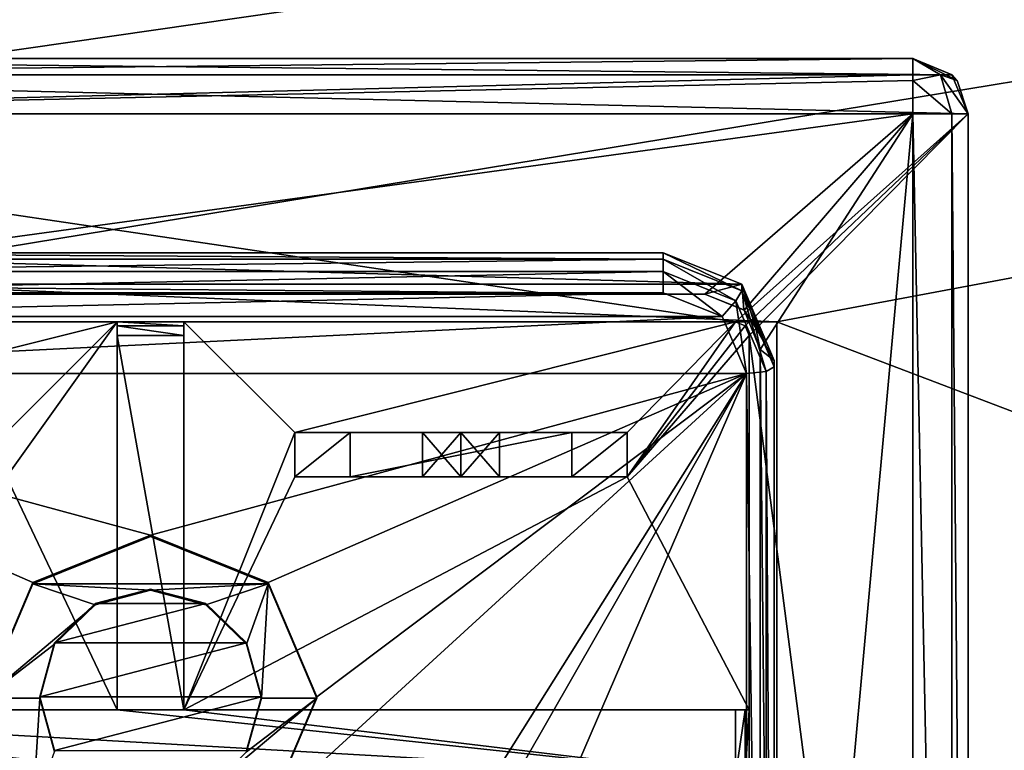
# Model space of a CAD drawing. Units: millimetres. Extents: x -445 to 445, y -1180 to 584.
# Drawn here: x 267 to 285, y 493 to 506 of the extents above; entities that cross this region are included whole.
import ezdxf

# ---------------------------------------------------------------- set-up
doc = ezdxf.new("R2010")
doc.units = ezdxf.units.MM
doc.header["$LTSCALE"] = 39.294696
for name, color, linetype in [('100', 7, 'CONTINUOUS'), ('104', 7, 'CONTINUOUS'), ('112', 7, 'CONTINUOUS'), ('113', 7, 'CONTINUOUS'), ('116', 7, 'CONTINUOUS'), ('117', 7, 'CONTINUOUS'), ('120', 7, 'CONTINUOUS'), ('121', 7, 'CONTINUOUS'), ('122', 7, 'CONTINUOUS'), ('125', 7, 'CONTINUOUS'), ('127', 7, 'CONTINUOUS'), ('133', 7, 'CONTINUOUS'), ('1345', 7, 'CONTINUOUS'), ('1346', 7, 'CONTINUOUS'), ('1369', 7, 'CONTINUOUS'), ('1370', 7, 'CONTINUOUS'), ('138', 7, 'CONTINUOUS'), ('139', 7, 'CONTINUOUS'), ('140', 7, 'CONTINUOUS'), ('142', 7, 'CONTINUOUS'), ('143', 7, 'CONTINUOUS'), ('144', 7, 'CONTINUOUS'), ('145', 7, 'CONTINUOUS'), ('146', 7, 'CONTINUOUS'), ('42', 7, 'CONTINUOUS'), ('44', 7, 'CONTINUOUS'), ('45', 7, 'CONTINUOUS'), ('52', 7, 'CONTINUOUS'), ('53', 7, 'CONTINUOUS'), ('54', 7, 'CONTINUOUS'), ('55', 7, 'CONTINUOUS'), ('56', 7, 'CONTINUOUS'), ('57', 7, 'CONTINUOUS'), ('58', 7, 'CONTINUOUS'), ('61', 7, 'CONTINUOUS'), ('65', 7, 'CONTINUOUS'), ('66', 7, 'CONTINUOUS'), ('69', 7, 'CONTINUOUS'), ('70', 7, 'CONTINUOUS'), ('71', 7, 'CONTINUOUS'), ('743', 7, 'CONTINUOUS'), ('744', 7, 'CONTINUOUS'), ('75', 7, 'CONTINUOUS'), ('76', 7, 'CONTINUOUS'), ('79', 7, 'CONTINUOUS'), ('83', 7, 'CONTINUOUS'), ('84', 7, 'CONTINUOUS'), ('85', 7, 'CONTINUOUS'), ('86', 7, 'CONTINUOUS'), ('87', 7, 'CONTINUOUS')]:
    doc.layers.add(name, color=color, linetype=linetype)

msp = doc.modelspace()

# ---------------------------------------------------------------- linework, layer by layer
at = {"layer": '100', "color": 2, "linetype": 'Continuous'}
for points in [[(277.35, 498, 430), (277.35, 498.8, 430), (278.35, 498.8, 431), (277.35, 498, 430)], [(278.35, 498, 431), (277.35, 498, 430), (278.35, 498.8, 431), (278.35, 498, 431)]]:
    msp.add_3dface(points, dxfattribs=at)
at = {"layer": '104', "color": 2, "linetype": 'Continuous'}
for points in [[(273.35, 498.8, 430), (273.35, 498, 430), (272.35, 498, 431), (273.35, 498.8, 430)], [(273.35, 498.8, 430), (272.35, 498, 431), (272.35, 498.8, 431), (273.35, 498.8, 430)]]:
    msp.add_3dface(points, dxfattribs=at)
at = {"layer": '112', "color": 2, "linetype": 'Continuous'}
for points in [[(276.043, 498, 434.4), (275.35, 498, 434.8), (276.043, 498.8, 434.4), (276.043, 498, 434.4)], [(275.35, 498, 434.8), (275.35, 498.8, 434.8), (276.043, 498.8, 434.4), (275.35, 498, 434.8)], [(275.35, 498, 433.2), (276.043, 498, 433.6), (275.35, 498.8, 433.2), (275.35, 498, 433.2)], [(276.043, 498, 433.6), (276.043, 498.8, 433.6), (275.35, 498.8, 433.2), (276.043, 498, 433.6)], [(276.043, 498, 433.6), (276.043, 498, 434.4), (276.043, 498.8, 433.6), (276.043, 498, 433.6)], [(276.043, 498, 434.4), (276.043, 498.8, 434.4), (276.043, 498.8, 433.6), (276.043, 498, 434.4)]]:
    msp.add_3dface(points, dxfattribs=at)
at = {"layer": '113', "color": 2, "linetype": 'Continuous'}
for points in [[(275.35, 498, 434.8), (274.657, 498, 434.4), (275.35, 498.8, 434.8), (275.35, 498, 434.8)], [(274.657, 498, 434.4), (274.657, 498, 433.6), (274.657, 498.8, 434.4), (274.657, 498, 434.4)], [(275.35, 498.8, 434.8), (274.657, 498, 434.4), (274.657, 498.8, 434.4), (275.35, 498.8, 434.8)], [(274.657, 498, 433.6), (275.35, 498, 433.2), (274.657, 498.8, 433.6), (274.657, 498, 433.6)], [(274.657, 498, 433.6), (274.657, 498.8, 433.6), (274.657, 498.8, 434.4), (274.657, 498, 433.6)], [(275.35, 498, 433.2), (275.35, 498.8, 433.2), (274.657, 498.8, 433.6), (275.35, 498, 433.2)]]:
    msp.add_3dface(points, dxfattribs=at)
at = {"layer": '116', "color": 18, "linetype": 'Continuous', "true_color": 0x0d0000}
for points in [[(280.75, 474.3, 468), (280.75, 500.3, 468), (280.75, 474.3, 469.362), (280.75, 474.3, 468)], [(280.75, 500.3, 468), (280.75, 500.3, 475.638), (280.75, 474.3, 469.362), (280.75, 500.3, 468)]]:
    msp.add_3dface(points, dxfattribs=at)
at = {"layer": '117', "color": 18, "linetype": 'Continuous', "true_color": 0x0d0000}
for points in [[(279.75, 501.3, 468), (259.75, 501.3, 468), (279.75, 501.3, 475.879), (279.75, 501.3, 468)], [(259.75, 501.3, 468), (259.75, 501.3, 475.879), (279.75, 501.3, 475.879), (259.75, 501.3, 468)]]:
    msp.add_3dface(points, dxfattribs=at)
at = {"layer": '120', "color": 18, "linetype": 'Continuous', "true_color": 0x0d0000}
for points in [[(260.5, 502.046, 476.059), (280.414, 501.477, 475.922), (259.086, 501.477, 475.922), (260.5, 502.046, 476.059)], [(279, 502.046, 476.059), (280.414, 501.477, 475.922), (260.5, 502.046, 476.059), (279, 502.046, 476.059)], [(279.75, 501.3, 475.879), (259.75, 501.3, 475.879), (259.086, 501.477, 475.922), (279.75, 501.3, 475.879)], [(280.414, 501.477, 475.922), (279.75, 501.3, 475.879), (259.086, 501.477, 475.922), (280.414, 501.477, 475.922)], [(280.451, 501.013, 475.81), (279.75, 501.3, 475.879), (280.414, 501.477, 475.922), (280.451, 501.013, 475.81)], [(280.671, 500.688, 475.732), (280.451, 501.013, 475.81), (280.414, 501.477, 475.922), (280.671, 500.688, 475.732)], [(281, 500.102, 475.59), (280.671, 500.688, 475.732), (280.414, 501.477, 475.922), (281, 500.102, 475.59)], [(280.75, 500.3, 475.638), (280.671, 500.688, 475.732), (281, 500.102, 475.59), (280.75, 500.3, 475.638)], [(280.75, 474.3, 469.362), (280.75, 500.3, 475.638), (281, 474.828, 469.489), (280.75, 474.3, 469.362)], [(281, 474.828, 469.489), (280.75, 500.3, 475.638), (281, 500.102, 475.59), (281, 474.828, 469.489)]]:
    msp.add_3dface(points, dxfattribs=at)
at = {"layer": '121', "color": 92, "linetype": 'Continuous', "true_color": 0x00cc0d}
for points in [[(260.5, 501.325, 476.914), (259.439, 500.898, 476.811), (279, 501.325, 476.914), (260.5, 501.325, 476.914)], [(279, 501.325, 476.914), (259.439, 500.898, 476.811), (280.061, 500.898, 476.811), (279, 501.325, 476.914)], [(259.439, 500.898, 476.811), (259, 499.867, 476.562), (280.061, 500.898, 476.811), (259.439, 500.898, 476.811)], [(280.061, 500.898, 476.811), (259, 499.867, 476.562), (280.5, 499.867, 476.562), (280.061, 500.898, 476.811)], [(280.5, 499.867, 476.562), (259, 499.867, 476.562), (269.75, 496.951, 475.858), (280.5, 499.867, 476.562)], [(269.75, 496.951, 475.858), (259, 499.867, 476.562), (267.629, 496.097, 475.652), (269.75, 496.951, 475.858)], [(267.629, 496.097, 475.652), (259, 499.867, 476.562), (266.75, 494.035, 475.154), (267.629, 496.097, 475.652)], [(280.5, 499.867, 476.562), (271.871, 491.973, 474.657), (269.25, 481.961, 472.24), (280.5, 499.867, 476.562)], [(280.5, 499.867, 476.562), (269.25, 481.961, 472.24), (270.25, 481.961, 472.24), (280.5, 499.867, 476.562)], [(271.871, 496.097, 475.652), (280.5, 499.867, 476.562), (269.75, 496.951, 475.858), (271.871, 496.097, 475.652)], [(280.5, 474.593, 470.462), (280.5, 499.867, 476.562), (270.25, 476.128, 470.832), (280.5, 474.593, 470.462)], [(270.25, 476.128, 470.832), (280.5, 499.867, 476.562), (270.25, 481.961, 472.24), (270.25, 476.128, 470.832)], [(272.75, 494.035, 475.154), (280.5, 499.867, 476.562), (271.871, 496.097, 475.652), (272.75, 494.035, 475.154)], [(280.5, 499.867, 476.562), (272.75, 494.035, 475.154), (271.871, 491.973, 474.657), (280.5, 499.867, 476.562)], [(269.75, 495.979, 475.624), (268.75, 495.718, 475.561), (270.75, 495.718, 475.561), (269.75, 495.979, 475.624)], [(268.75, 495.718, 475.561), (268.018, 495.007, 475.389), (270.75, 495.718, 475.561), (268.75, 495.718, 475.561)], [(270.75, 495.718, 475.561), (268.018, 495.007, 475.389), (271.482, 495.007, 475.389), (270.75, 495.718, 475.561)], [(268.018, 495.007, 475.389), (267.75, 494.035, 475.154), (271.482, 495.007, 475.389), (268.018, 495.007, 475.389)], [(271.482, 495.007, 475.389), (267.75, 494.035, 475.154), (271.75, 494.035, 475.154), (271.482, 495.007, 475.389)], [(266.75, 494.035, 475.154), (259, 474.593, 470.462), (267.629, 491.973, 474.657), (266.75, 494.035, 475.154)], [(271.75, 494.035, 475.154), (267.75, 494.035, 475.154), (268.018, 493.063, 474.92), (271.75, 494.035, 475.154)], [(271.482, 493.063, 474.92), (271.75, 494.035, 475.154), (268.018, 493.063, 474.92), (271.482, 493.063, 474.92)]]:
    msp.add_3dface(points, dxfattribs=at)
at = {"layer": '122', "color": 92, "linetype": 'Continuous', "true_color": 0x00cc0d}
for points in [[(279, 502.046, 476.059), (260.5, 502.046, 476.059), (279, 501.929, 476.545), (279, 502.046, 476.059)], [(279, 501.929, 476.545), (260.5, 502.046, 476.059), (260.5, 501.929, 476.545), (279, 501.929, 476.545)]]:
    msp.add_3dface(points, dxfattribs=at)
at = {"layer": '125', "color": 92, "linetype": 'Continuous', "true_color": 0x00cc0d}
for points in [[(281, 474.828, 469.489), (281, 500.102, 475.59), (281, 474.711, 469.976), (281, 474.828, 469.489)], [(281, 474.711, 469.976), (281, 500.102, 475.59), (281, 499.985, 476.076), (281, 474.711, 469.976)]]:
    msp.add_3dface(points, dxfattribs=at)
at = {"layer": '127', "color": 18, "linetype": 'Continuous', "true_color": 0x0d0000}
for points in [[(280.457, 501.007, 468), (279.75, 501.3, 468), (280.451, 501.013, 475.81), (280.457, 501.007, 468)], [(279.75, 501.3, 468), (279.75, 501.3, 475.879), (280.451, 501.013, 475.81), (279.75, 501.3, 468)], [(280.457, 501.007, 468), (280.451, 501.013, 475.81), (280.671, 500.688, 475.732), (280.457, 501.007, 468)], [(280.75, 500.3, 468), (280.457, 501.007, 468), (280.75, 500.3, 475.638), (280.75, 500.3, 468)], [(280.75, 500.3, 475.638), (280.457, 501.007, 468), (280.671, 500.688, 475.732), (280.75, 500.3, 475.638)]]:
    msp.add_3dface(points, dxfattribs=at)
at = {"layer": '133', "color": 92, "linetype": 'Continuous', "true_color": 0x00cc0d}
for points in [[(280.414, 501.477, 475.922), (279, 502.046, 476.059), (280.414, 501.359, 476.408), (280.414, 501.477, 475.922)], [(279, 502.046, 476.059), (279, 501.929, 476.545), (280.414, 501.359, 476.408), (279, 502.046, 476.059)], [(281, 500.102, 475.59), (280.414, 501.477, 475.922), (281, 499.985, 476.076), (281, 500.102, 475.59)], [(281, 499.985, 476.076), (280.414, 501.477, 475.922), (280.414, 501.359, 476.408), (281, 499.985, 476.076)]]:
    msp.add_3dface(points, dxfattribs=at)
at = {"layer": '1345', "color": 253, "linetype": 'Continuous', "true_color": 0xa2afbf}
for points in [[(439.5, 530.5, 463.5), (-439.5, 530.5, 463.5), (281.05, 500.8, 463.5), (439.5, 530.5, 463.5)], [(-439.5, 530.5, 463.5), (258.95, 500.8, 463.5), (281.05, 500.8, 463.5), (-439.5, 530.5, 463.5)], [(439.5, 440.5, 463.5), (439.5, 530.5, 463.5), (281.05, 500.8, 463.5), (439.5, 440.5, 463.5)], [(281.05, 470.2, 463.5), (439.5, 440.5, 463.5), (281.05, 500.8, 463.5), (281.05, 470.2, 463.5)]]:
    msp.add_3dface(points, dxfattribs=at)
at = {"layer": '1346', "color": 253, "linetype": 'Continuous', "true_color": 0xa2afbf}
for points in [[(439.5, 530.5, 462), (-250.891, 489.397, 462), (-439.5, 530.5, 462), (439.5, 530.5, 462)], [(-249.109, 489.397, 462), (-250.891, 489.397, 462), (439.5, 530.5, 462), (-249.109, 489.397, 462)], [(-247.504, 488.624, 462), (-249.109, 489.397, 462), (439.5, 530.5, 462), (-247.504, 488.624, 462)], [(-246.395, 487.232, 462), (-247.504, 488.624, 462), (439.5, 530.5, 462), (-246.395, 487.232, 462)], [(-111.607, 494.607, 462), (-246.395, 487.232, 462), (439.5, 530.5, 462), (-111.607, 494.607, 462)], [(-108.393, 494.607, 462), (-111.607, 494.607, 462), (439.5, 530.5, 462), (-108.393, 494.607, 462)], [(-105.373, 493.508, 462), (-108.393, 494.607, 462), (439.5, 530.5, 462), (-105.373, 493.508, 462)], [(-102.912, 491.442, 462), (-105.373, 493.508, 462), (439.5, 530.5, 462), (-102.912, 491.442, 462)], [(-56.607, 494.607, 462), (-102.912, 491.442, 462), (439.5, 530.5, 462), (-56.607, 494.607, 462)], [(-53.393, 494.607, 462), (-56.607, 494.607, 462), (439.5, 530.5, 462), (-53.393, 494.607, 462)], [(-50.373, 493.508, 462), (-53.393, 494.607, 462), (439.5, 530.5, 462), (-50.373, 493.508, 462)], [(-47.912, 491.442, 462), (-50.373, 493.508, 462), (439.5, 530.5, 462), (-47.912, 491.442, 462)], [(-1.607, 494.607, 462), (-47.912, 491.442, 462), (439.5, 530.5, 462), (-1.607, 494.607, 462)], [(1.607, 494.607, 462), (-1.607, 494.607, 462), (439.5, 530.5, 462), (1.607, 494.607, 462)], [(4.627, 493.508, 462), (1.607, 494.607, 462), (439.5, 530.5, 462), (4.627, 493.508, 462)], [(28.48, 494.115, 462), (4.627, 493.508, 462), (439.5, 530.5, 462), (28.48, 494.115, 462)], [(31.52, 494.115, 462), (28.48, 494.115, 462), (439.5, 530.5, 462), (31.52, 494.115, 462)], [(34.377, 493.075, 462), (31.52, 494.115, 462), (439.5, 530.5, 462), (34.377, 493.075, 462)], [(36.705, 491.12, 462), (34.377, 493.075, 462), (439.5, 530.5, 462), (36.705, 491.12, 462)], [(38.223, 488.489, 462), (36.705, 491.12, 462), (439.5, 530.5, 462), (38.223, 488.489, 462)], [(38.75, 485.5, 462), (38.223, 488.489, 462), (439.5, 530.5, 462), (38.75, 485.5, 462)], [(95.332, 488.423, 462), (38.75, 485.5, 462), (439.5, 530.5, 462), (95.332, 488.423, 462)], [(96.668, 488.423, 462), (95.332, 488.423, 462), (439.5, 530.5, 462), (96.668, 488.423, 462)], [(109.109, 489.397, 462), (96.668, 488.423, 462), (439.5, 530.5, 462), (109.109, 489.397, 462)], [(110.891, 489.397, 462), (109.109, 489.397, 462), (439.5, 530.5, 462), (110.891, 489.397, 462)], [(112.496, 488.624, 462), (110.891, 489.397, 462), (439.5, 530.5, 462), (112.496, 488.624, 462)], [(113.605, 487.232, 462), (112.496, 488.624, 462), (439.5, 530.5, 462), (113.605, 487.232, 462)], [(123.332, 488.423, 462), (113.605, 487.232, 462), (439.5, 530.5, 462), (123.332, 488.423, 462)], [(124.668, 488.423, 462), (123.332, 488.423, 462), (439.5, 530.5, 462), (124.668, 488.423, 462)], [(125.872, 487.843, 462), (124.668, 488.423, 462), (439.5, 530.5, 462), (125.872, 487.843, 462)], [(126.704, 486.799, 462), (125.872, 487.843, 462), (439.5, 530.5, 462), (126.704, 486.799, 462)], [(127, 485.5, 462), (126.704, 486.799, 462), (439.5, 530.5, 462), (127, 485.5, 462)], [(258.95, 500.8, 462), (127, 485.5, 462), (439.5, 530.5, 462), (258.95, 500.8, 462)], [(281.05, 500.8, 462), (258.95, 500.8, 462), (439.5, 530.5, 462), (281.05, 500.8, 462)], [(281.05, 470.2, 462), (281.05, 500.8, 462), (439.5, 530.5, 462), (281.05, 470.2, 462)], [(439.5, 440.5, 462), (281.05, 470.2, 462), (439.5, 530.5, 462), (439.5, 440.5, 462)]]:
    msp.add_3dface(points, dxfattribs=at)
at = {"layer": '1369', "color": 253, "linetype": 'Continuous', "true_color": 0xa2afbf}
for points in [[(258.95, 500.8, 462), (281.05, 500.8, 462), (258.95, 500.8, 463.5), (258.95, 500.8, 462)], [(258.95, 500.8, 463.5), (281.05, 500.8, 462), (281.05, 500.8, 463.5), (258.95, 500.8, 463.5)]]:
    msp.add_3dface(points, dxfattribs=at)
at = {"layer": '1370', "color": 253, "linetype": 'Continuous', "true_color": 0xa2afbf}
for points in [[(281.05, 500.8, 462), (281.05, 470.2, 462), (281.05, 500.8, 463.5), (281.05, 500.8, 462)], [(281.05, 470.2, 462), (281.05, 470.2, 463.5), (281.05, 500.8, 463.5), (281.05, 470.2, 462)]]:
    msp.add_3dface(points, dxfattribs=at)
at = {"layer": '138', "color": 92, "linetype": 'Continuous', "true_color": 0x00cc0d}
for points in [[(279, 501.929, 476.545), (260.5, 501.929, 476.545), (260.5, 501.704, 476.855), (279, 501.929, 476.545)], [(279, 501.704, 476.855), (279, 501.929, 476.545), (260.5, 501.704, 476.855), (279, 501.704, 476.855)], [(260.5, 501.325, 476.914), (279, 501.325, 476.914), (279, 501.704, 476.855), (260.5, 501.325, 476.914)], [(260.5, 501.325, 476.914), (279, 501.704, 476.855), (260.5, 501.704, 476.855), (260.5, 501.325, 476.914)]]:
    msp.add_3dface(points, dxfattribs=at)
at = {"layer": '139', "color": 92, "linetype": 'Continuous', "true_color": 0x00cc0d}
for points in [[(280.414, 501.359, 476.408), (279, 501.929, 476.545), (280.311, 501.176, 476.727), (280.414, 501.359, 476.408)], [(279, 501.929, 476.545), (279, 501.704, 476.855), (280.311, 501.176, 476.727), (279, 501.929, 476.545)], [(279, 501.325, 476.914), (280.061, 500.898, 476.811), (279, 501.704, 476.855), (279, 501.325, 476.914)], [(279, 501.704, 476.855), (280.061, 500.898, 476.811), (280.311, 501.176, 476.727), (279, 501.704, 476.855)], [(280.854, 499.902, 476.42), (280.414, 501.359, 476.408), (280.311, 501.176, 476.727), (280.854, 499.902, 476.42)], [(281, 499.985, 476.076), (280.414, 501.359, 476.408), (280.854, 499.902, 476.42), (281, 499.985, 476.076)], [(280.061, 500.898, 476.811), (280.5, 499.867, 476.562), (280.311, 501.176, 476.727), (280.061, 500.898, 476.811)], [(280.5, 499.867, 476.562), (280.854, 499.902, 476.42), (280.311, 501.176, 476.727), (280.5, 499.867, 476.562)]]:
    msp.add_3dface(points, dxfattribs=at)
at = {"layer": '140', "color": 92, "linetype": 'Continuous', "true_color": 0x00cc0d}
for points in [[(280.5, 499.867, 476.562), (280.854, 474.628, 470.319), (280.854, 499.902, 476.42), (280.5, 499.867, 476.562)], [(280.5, 499.867, 476.562), (280.5, 474.593, 470.462), (280.854, 474.628, 470.319), (280.5, 499.867, 476.562)], [(281, 474.711, 469.976), (281, 499.985, 476.076), (280.854, 499.902, 476.42), (281, 474.711, 469.976)], [(280.854, 474.628, 470.319), (281, 474.711, 469.976), (280.854, 499.902, 476.42), (280.854, 474.628, 470.319)]]:
    msp.add_3dface(points, dxfattribs=at)
at = {"layer": '142', "color": 7, "linetype": 'Continuous'}
for points in [[(269.75, 496.927, 475.955), (267.628, 496.073, 475.749), (271.872, 496.073, 475.749), (269.75, 496.927, 475.955)], [(266.75, 494.011, 475.252), (268.75, 495.695, 475.658), (267.628, 496.073, 475.749), (266.75, 494.011, 475.252)], [(268.75, 495.695, 475.658), (269.75, 495.956, 475.721), (267.628, 496.073, 475.749), (268.75, 495.695, 475.658)], [(267.628, 496.073, 475.749), (269.75, 495.956, 475.721), (271.872, 496.073, 475.749), (267.628, 496.073, 475.749)], [(269.75, 495.956, 475.721), (270.75, 495.695, 475.658), (271.872, 496.073, 475.749), (269.75, 495.956, 475.721)], [(270.75, 495.695, 475.658), (271.482, 494.983, 475.486), (271.872, 496.073, 475.749), (270.75, 495.695, 475.658)], [(271.482, 494.983, 475.486), (271.75, 494.011, 475.252), (271.872, 496.073, 475.749), (271.482, 494.983, 475.486)], [(271.75, 494.011, 475.252), (272.75, 494.011, 475.252), (271.872, 496.073, 475.749), (271.75, 494.011, 475.252)], [(268.018, 494.983, 475.486), (268.75, 495.695, 475.658), (266.75, 494.011, 475.252), (268.018, 494.983, 475.486)], [(267.75, 494.011, 475.252), (268.018, 494.983, 475.486), (266.75, 494.011, 475.252), (267.75, 494.011, 475.252)], [(267.628, 491.95, 474.754), (267.75, 494.011, 475.252), (266.75, 494.011, 475.252), (267.628, 491.95, 474.754)], [(268.018, 493.039, 475.017), (267.75, 494.011, 475.252), (267.628, 491.95, 474.754), (268.018, 493.039, 475.017)], [(271.482, 493.039, 475.017), (270.75, 492.328, 474.845), (272.75, 494.011, 475.252), (271.482, 493.039, 475.017)], [(272.75, 494.011, 475.252), (270.75, 492.328, 474.845), (271.872, 491.95, 474.754), (272.75, 494.011, 475.252)], [(271.75, 494.011, 475.252), (271.482, 493.039, 475.017), (272.75, 494.011, 475.252), (271.75, 494.011, 475.252)]]:
    msp.add_3dface(points, dxfattribs=at)
at = {"layer": '143', "color": 18, "linetype": 'Continuous', "true_color": 0x0d0000}
for points in [[(268.018, 493.063, 474.92), (267.75, 494.035, 475.154), (268.018, 493.039, 475.017), (268.018, 493.063, 474.92)], [(267.75, 494.035, 475.154), (267.75, 494.011, 475.252), (268.018, 493.039, 475.017), (267.75, 494.035, 475.154)], [(271.75, 494.035, 475.154), (271.482, 493.063, 474.92), (271.75, 494.011, 475.252), (271.75, 494.035, 475.154)], [(271.75, 494.011, 475.252), (271.482, 493.063, 474.92), (271.482, 493.039, 475.017), (271.75, 494.011, 475.252)]]:
    msp.add_3dface(points, dxfattribs=at)
at = {"layer": '144', "color": 18, "linetype": 'Continuous', "true_color": 0x0d0000}
for points in [[(268.75, 495.718, 475.561), (269.75, 495.979, 475.624), (268.75, 495.695, 475.658), (268.75, 495.718, 475.561)], [(269.75, 495.979, 475.624), (269.75, 495.956, 475.721), (268.75, 495.695, 475.658), (269.75, 495.979, 475.624)], [(269.75, 495.979, 475.624), (270.75, 495.718, 475.561), (269.75, 495.956, 475.721), (269.75, 495.979, 475.624)], [(270.75, 495.718, 475.561), (270.75, 495.695, 475.658), (269.75, 495.956, 475.721), (270.75, 495.718, 475.561)], [(268.018, 495.007, 475.389), (268.75, 495.718, 475.561), (268.018, 494.983, 475.486), (268.018, 495.007, 475.389)], [(268.75, 495.718, 475.561), (268.75, 495.695, 475.658), (268.018, 494.983, 475.486), (268.75, 495.718, 475.561)], [(270.75, 495.718, 475.561), (271.482, 495.007, 475.389), (270.75, 495.695, 475.658), (270.75, 495.718, 475.561)], [(271.482, 495.007, 475.389), (271.482, 494.983, 475.486), (270.75, 495.695, 475.658), (271.482, 495.007, 475.389)], [(267.75, 494.035, 475.154), (268.018, 495.007, 475.389), (267.75, 494.011, 475.252), (267.75, 494.035, 475.154)], [(268.018, 495.007, 475.389), (268.018, 494.983, 475.486), (267.75, 494.011, 475.252), (268.018, 495.007, 475.389)], [(271.482, 495.007, 475.389), (271.75, 494.035, 475.154), (271.482, 494.983, 475.486), (271.482, 495.007, 475.389)], [(271.75, 494.035, 475.154), (271.75, 494.011, 475.252), (271.482, 494.983, 475.486), (271.75, 494.035, 475.154)]]:
    msp.add_3dface(points, dxfattribs=at)
at = {"layer": '145', "color": 18, "linetype": 'Continuous', "true_color": 0x0d0000}
for points in [[(267.629, 496.097, 475.652), (267.628, 496.073, 475.749), (269.75, 496.927, 475.955), (267.629, 496.097, 475.652)], [(269.75, 496.951, 475.858), (267.629, 496.097, 475.652), (269.75, 496.927, 475.955), (269.75, 496.951, 475.858)], [(271.871, 496.097, 475.652), (269.75, 496.951, 475.858), (271.872, 496.073, 475.749), (271.871, 496.097, 475.652)], [(269.75, 496.951, 475.858), (269.75, 496.927, 475.955), (271.872, 496.073, 475.749), (269.75, 496.951, 475.858)], [(267.629, 496.097, 475.652), (266.75, 494.035, 475.154), (267.628, 496.073, 475.749), (267.629, 496.097, 475.652)], [(266.75, 494.035, 475.154), (266.75, 494.011, 475.252), (267.628, 496.073, 475.749), (266.75, 494.035, 475.154)], [(272.75, 494.035, 475.154), (271.871, 496.097, 475.652), (272.75, 494.011, 475.252), (272.75, 494.035, 475.154)], [(272.75, 494.011, 475.252), (271.871, 496.097, 475.652), (271.872, 496.073, 475.749), (272.75, 494.011, 475.252)]]:
    msp.add_3dface(points, dxfattribs=at)
at = {"layer": '146', "color": 18, "linetype": 'Continuous', "true_color": 0x0d0000}
for points in [[(266.75, 494.035, 475.154), (267.629, 491.973, 474.657), (266.75, 494.011, 475.252), (266.75, 494.035, 475.154)], [(267.629, 491.973, 474.657), (267.628, 491.95, 474.754), (266.75, 494.011, 475.252), (267.629, 491.973, 474.657)], [(271.871, 491.973, 474.657), (272.75, 494.035, 475.154), (271.872, 491.95, 474.754), (271.871, 491.973, 474.657)], [(272.75, 494.035, 475.154), (272.75, 494.011, 475.252), (271.872, 491.95, 474.754), (272.75, 494.035, 475.154)]]:
    msp.add_3dface(points, dxfattribs=at)
at = {"layer": '42', "color": 18, "linetype": 'Continuous', "true_color": 0x0d0000}
for points in [[(270.35, 500.55, 432), (270.35, 493.8, 432), (269.15, 500.55, 432), (270.35, 500.55, 432)], [(269.15, 500.55, 432), (270.35, 493.8, 432), (269.15, 493.8, 432), (269.15, 500.55, 432)], [(259.2, 492.6, 432), (259.2, 493.8, 432), (269.15, 492.6, 432), (259.2, 492.6, 432)], [(269.15, 492.6, 432), (259.2, 493.8, 432), (270.35, 492.6, 432), (269.15, 492.6, 432)], [(270.35, 492.6, 432), (259.2, 493.8, 432), (280.3, 492.6, 432), (270.35, 492.6, 432)], [(280.3, 492.6, 432), (259.2, 493.8, 432), (269.15, 493.8, 432), (280.3, 492.6, 432)], [(270.35, 493.8, 432), (280.3, 492.6, 432), (269.15, 493.8, 432), (270.35, 493.8, 432)], [(280.3, 493.8, 432), (280.3, 492.6, 432), (270.35, 493.8, 432), (280.3, 493.8, 432)]]:
    msp.add_3dface(points, dxfattribs=at)
at = {"layer": '44', "color": 18, "linetype": 'Continuous', "true_color": 0x0d0000}
for points in [[(259.2, 500.8, 441), (259.2, 500.8, 463.5), (269.15, 500.8, 441), (259.2, 500.8, 441)], [(269.15, 500.8, 441), (259.2, 500.8, 463.5), (270.35, 500.8, 441), (269.15, 500.8, 441)], [(270.35, 500.8, 441), (259.2, 500.8, 463.5), (280.3, 500.8, 441), (270.35, 500.8, 441)], [(280.3, 500.8, 441), (259.2, 500.8, 463.5), (280.3, 500.8, 463.5), (280.3, 500.8, 441)], [(269.15, 500.8, 432.25), (269.15, 500.8, 441), (270.35, 500.8, 432.25), (269.15, 500.8, 432.25)], [(270.35, 500.8, 432.25), (269.15, 500.8, 441), (270.35, 500.8, 441), (270.35, 500.8, 432.25)]]:
    msp.add_3dface(points, dxfattribs=at)
at = {"layer": '45', "color": 18, "linetype": 'Continuous', "true_color": 0x0d0000}
for points in [[(280.55, 500.55, 441), (280.55, 500.55, 463.5), (280.55, 493.8, 441), (280.55, 500.55, 441)], [(280.55, 493.8, 441), (280.55, 500.55, 463.5), (280.55, 492.6, 441), (280.55, 493.8, 441)], [(280.55, 492.6, 441), (280.55, 500.55, 463.5), (280.55, 474.05, 441), (280.55, 492.6, 441)], [(280.55, 474.05, 441), (280.55, 500.55, 463.5), (280.55, 474.05, 463.5), (280.55, 474.05, 441)], [(280.55, 493.8, 432.25), (280.55, 493.8, 441), (280.55, 492.6, 432.25), (280.55, 493.8, 432.25)], [(280.55, 492.6, 432.25), (280.55, 493.8, 441), (280.55, 492.6, 441), (280.55, 492.6, 432.25)]]:
    msp.add_3dface(points, dxfattribs=at)
at = {"layer": '52', "color": 18, "linetype": 'Continuous', "true_color": 0x0d0000}
for points in [[(258.95, 493.8, 432.25), (258.95, 493.8, 441), (269.15, 493.8, 441), (258.95, 493.8, 432.25)], [(258.95, 493.8, 432.25), (269.15, 493.8, 441), (259.023, 493.8, 432.073), (258.95, 493.8, 432.25)], [(269.15, 493.8, 441), (259.2, 493.8, 432), (259.023, 493.8, 432.073), (269.15, 493.8, 441)], [(269.15, 493.8, 432), (259.2, 493.8, 432), (269.15, 493.8, 441), (269.15, 493.8, 432)], [(280.3, 493.8, 432), (270.35, 493.8, 432), (280.55, 493.8, 441), (280.3, 493.8, 432)], [(280.55, 493.8, 441), (270.35, 493.8, 432), (270.35, 493.8, 441), (280.55, 493.8, 441)], [(280.3, 493.8, 432), (280.55, 493.8, 441), (280.477, 493.8, 432.073), (280.3, 493.8, 432)], [(280.55, 493.8, 441), (280.55, 493.8, 432.25), (280.477, 493.8, 432.073), (280.55, 493.8, 441)]]:
    msp.add_3dface(points, dxfattribs=at)
at = {"layer": '53', "color": 18, "linetype": 'Continuous', "true_color": 0x0d0000}
for points in [[(259.2, 500.8, 441), (269.15, 500.8, 441), (261.15, 498.8, 441), (259.2, 500.8, 441)], [(261.15, 498.8, 441), (269.15, 500.8, 441), (267.15, 498.8, 441), (261.15, 498.8, 441)], [(269.15, 500.8, 441), (269.15, 493.8, 441), (267.15, 498, 441), (269.15, 500.8, 441)], [(267.15, 498.8, 441), (269.15, 500.8, 441), (267.15, 498, 441), (267.15, 498.8, 441)], [(269.15, 493.8, 441), (258.95, 493.8, 441), (267.15, 498, 441), (269.15, 493.8, 441)]]:
    msp.add_3dface(points, dxfattribs=at)
at = {"layer": '54', "color": 18, "linetype": 'Continuous', "true_color": 0x0d0000}
for points in [[(269.15, 500.8, 441), (269.15, 500.8, 432.25), (269.15, 493.8, 441), (269.15, 500.8, 441)], [(269.15, 493.8, 441), (269.15, 500.8, 432.25), (269.15, 500.727, 432.073), (269.15, 493.8, 441)], [(269.15, 500.55, 432), (269.15, 493.8, 441), (269.15, 500.727, 432.073), (269.15, 500.55, 432)], [(269.15, 500.55, 432), (269.15, 493.8, 432), (269.15, 493.8, 441), (269.15, 500.55, 432)]]:
    msp.add_3dface(points, dxfattribs=at)
at = {"layer": '55', "color": 18, "linetype": 'Continuous', "true_color": 0x0d0000}
for points in [[(270.35, 493.8, 432), (270.35, 500.8, 432.25), (270.35, 500.8, 441), (270.35, 493.8, 432)], [(270.35, 500.8, 432.25), (270.35, 493.8, 432), (270.35, 500.727, 432.073), (270.35, 500.8, 432.25)], [(270.35, 493.8, 432), (270.35, 500.8, 441), (270.35, 493.8, 441), (270.35, 493.8, 432)], [(270.35, 493.8, 432), (270.35, 500.55, 432), (270.35, 500.727, 432.073), (270.35, 493.8, 432)]]:
    msp.add_3dface(points, dxfattribs=at)
at = {"layer": '56', "color": 18, "linetype": 'Continuous', "true_color": 0x0d0000}
for points in [[(270.35, 500.8, 441), (280.3, 500.8, 441), (272.35, 498.8, 441), (270.35, 500.8, 441)], [(270.35, 493.8, 441), (270.35, 500.8, 441), (272.35, 498.8, 441), (270.35, 493.8, 441)], [(272.35, 498.8, 441), (280.3, 500.8, 441), (278.35, 498.8, 441), (272.35, 498.8, 441)], [(280.3, 500.8, 441), (280.477, 500.727, 441), (278.35, 498, 441), (280.3, 500.8, 441)], [(280.3, 500.8, 441), (278.35, 498, 441), (278.35, 498.8, 441), (280.3, 500.8, 441)], [(280.477, 500.727, 441), (280.55, 500.55, 441), (278.35, 498, 441), (280.477, 500.727, 441)], [(280.55, 500.55, 441), (280.55, 493.8, 441), (278.35, 498, 441), (280.55, 500.55, 441)], [(272.35, 498, 441), (270.35, 493.8, 441), (272.35, 498.8, 441), (272.35, 498, 441)], [(280.55, 493.8, 441), (270.35, 493.8, 441), (278.35, 498, 441), (280.55, 493.8, 441)], [(278.35, 498, 441), (270.35, 493.8, 441), (272.35, 498, 441), (278.35, 498, 441)]]:
    msp.add_3dface(points, dxfattribs=at)
at = {"layer": '57', "color": 18, "linetype": 'Continuous', "true_color": 0x0d0000}
for points in [[(280.3, 492.6, 432), (280.3, 493.8, 432), (280.477, 493.8, 432.073), (280.3, 492.6, 432)], [(280.477, 492.6, 432.073), (280.3, 492.6, 432), (280.477, 493.8, 432.073), (280.477, 492.6, 432.073)], [(280.55, 493.8, 432.25), (280.55, 492.6, 432.25), (280.477, 492.6, 432.073), (280.55, 493.8, 432.25)], [(280.55, 493.8, 432.25), (280.477, 492.6, 432.073), (280.477, 493.8, 432.073), (280.55, 493.8, 432.25)]]:
    msp.add_3dface(points, dxfattribs=at)
at = {"layer": '58', "color": 18, "linetype": 'Continuous', "true_color": 0x0d0000}
for points in [[(269.15, 500.8, 432.25), (270.35, 500.8, 432.25), (270.35, 500.727, 432.073), (269.15, 500.8, 432.25)], [(269.15, 500.727, 432.073), (269.15, 500.8, 432.25), (270.35, 500.727, 432.073), (269.15, 500.727, 432.073)], [(270.35, 500.55, 432), (269.15, 500.55, 432), (269.15, 500.727, 432.073), (270.35, 500.55, 432)], [(270.35, 500.55, 432), (269.15, 500.727, 432.073), (270.35, 500.727, 432.073), (270.35, 500.55, 432)]]:
    msp.add_3dface(points, dxfattribs=at)
at = {"layer": '61', "color": 18, "linetype": 'Continuous', "true_color": 0x0d0000}
for points in [[(280.3, 500.8, 441), (280.3, 500.8, 463.5), (280.477, 500.727, 463.5), (280.3, 500.8, 441)], [(280.477, 500.727, 441), (280.3, 500.8, 441), (280.477, 500.727, 463.5), (280.477, 500.727, 441)], [(280.55, 500.55, 463.5), (280.55, 500.55, 441), (280.477, 500.727, 441), (280.55, 500.55, 463.5)], [(280.55, 500.55, 463.5), (280.477, 500.727, 441), (280.477, 500.727, 463.5), (280.55, 500.55, 463.5)]]:
    msp.add_3dface(points, dxfattribs=at)
at = {"layer": '65', "color": 18, "linetype": 'Continuous', "true_color": 0x0d0000}
for points in [[(256, 505.55, 463.5), (284.207, 505.257, 463.5), (255.293, 505.257, 463.5), (256, 505.55, 463.5)], [(283.5, 505.55, 463.5), (284.207, 505.257, 463.5), (256, 505.55, 463.5), (283.5, 505.55, 463.5)], [(284.5, 504.55, 463.5), (255, 504.55, 463.5), (255.293, 505.257, 463.5), (284.5, 504.55, 463.5)], [(284.207, 505.257, 463.5), (284.5, 504.55, 463.5), (255.293, 505.257, 463.5), (284.207, 505.257, 463.5)], [(280.3, 500.8, 463.5), (259.2, 500.8, 463.5), (255, 504.55, 463.5), (280.3, 500.8, 463.5)], [(280.3, 500.8, 463.5), (255, 504.55, 463.5), (284.5, 504.55, 463.5), (280.3, 500.8, 463.5)], [(280.477, 500.727, 463.5), (280.3, 500.8, 463.5), (284.5, 504.55, 463.5), (280.477, 500.727, 463.5)], [(280.55, 500.55, 463.5), (280.477, 500.727, 463.5), (284.5, 504.55, 463.5), (280.55, 500.55, 463.5)], [(284.5, 470.05, 463.5), (280.55, 500.55, 463.5), (284.5, 504.55, 463.5), (284.5, 470.05, 463.5)], [(280.55, 474.05, 463.5), (280.55, 500.55, 463.5), (284.5, 470.05, 463.5), (280.55, 474.05, 463.5)]]:
    msp.add_3dface(points, dxfattribs=at)
at = {"layer": '66', "color": 18, "linetype": 'Continuous', "true_color": 0x0d0000}
for points in [[(283.5, 504.55, 468), (256, 504.55, 468), (259.75, 501.3, 468), (283.5, 504.55, 468)], [(279.75, 501.3, 468), (283.5, 504.55, 468), (259.75, 501.3, 468), (279.75, 501.3, 468)], [(280.457, 501.007, 468), (283.5, 504.55, 468), (279.75, 501.3, 468), (280.457, 501.007, 468)], [(280.75, 500.3, 468), (283.5, 504.55, 468), (280.457, 501.007, 468), (280.75, 500.3, 468)], [(283.5, 470.05, 468), (283.5, 504.55, 468), (280.75, 474.3, 468), (283.5, 470.05, 468)], [(280.75, 474.3, 468), (283.5, 504.55, 468), (280.75, 500.3, 468), (280.75, 474.3, 468)]]:
    msp.add_3dface(points, dxfattribs=at)
at = {"layer": '69', "color": 18, "linetype": 'Continuous', "true_color": 0x0d0000}
for points in [[(284.5, 470.05, 463.5), (284.5, 504.55, 463.5), (284.5, 470.05, 467), (284.5, 470.05, 463.5)], [(284.5, 470.05, 467), (284.5, 504.55, 463.5), (284.5, 504.55, 467), (284.5, 470.05, 467)]]:
    msp.add_3dface(points, dxfattribs=at)
at = {"layer": '70', "color": 18, "linetype": 'Continuous', "true_color": 0x0d0000}
for points in [[(283.5, 505.55, 463.5), (256, 505.55, 463.5), (283.5, 505.55, 467), (283.5, 505.55, 463.5)], [(283.5, 505.55, 467), (256, 505.55, 463.5), (256, 505.55, 467), (283.5, 505.55, 467)]]:
    msp.add_3dface(points, dxfattribs=at)
at = {"layer": '71', "color": 18, "linetype": 'Continuous', "true_color": 0x0d0000}
for points in [[(284.207, 505.257, 463.5), (283.5, 505.55, 463.5), (284.208, 505.256, 467), (284.207, 505.257, 463.5)], [(283.5, 505.55, 463.5), (283.5, 505.55, 467), (284.208, 505.256, 467), (283.5, 505.55, 463.5)], [(284.5, 504.55, 463.5), (284.207, 505.257, 463.5), (284.5, 504.55, 467), (284.5, 504.55, 463.5)], [(284.5, 504.55, 467), (284.207, 505.257, 463.5), (284.299, 505.151, 467), (284.5, 504.55, 467)], [(284.299, 505.151, 467), (284.207, 505.257, 463.5), (284.208, 505.256, 467), (284.299, 505.151, 467)]]:
    msp.add_3dface(points, dxfattribs=at)
at = {"layer": '743', "color": 253, "linetype": 'Continuous', "true_color": 0xa2afbf}
for points in [[(-443.2, 529.7, -462), (443.2, 529.7, -462), (184.6, 69.393, -462), (-443.2, 529.7, -462)], [(184.6, 69.393, -462), (443.2, 529.7, -462), (184.893, 69.1, -462), (184.6, 69.393, -462)], [(443.2, 529.7, -462), (443.2, -529.7, -462), (184.893, 69.1, -462), (443.2, 529.7, -462)]]:
    msp.add_3dface(points, dxfattribs=at)
at = {"layer": '744', "color": 253, "linetype": 'Continuous', "true_color": 0xa2afbf}
for points in [[(-443.2, 529.7, 462), (-441.2, 440.5, 462), (443.2, 529.7, 462), (-443.2, 529.7, 462)], [(-441.2, 440.5, 462), (441.2, 440.5, 462), (443.2, 529.7, 462), (-441.2, 440.5, 462)]]:
    msp.add_3dface(points, dxfattribs=at)
at = {"layer": '75', "color": 18, "linetype": 'Continuous', "true_color": 0x0d0000}
for points in [[(283.5, 504.55, 468), (283.5, 470.05, 468), (284.207, 470.05, 467.707), (283.5, 504.55, 468)], [(284.207, 504.55, 467.707), (283.5, 504.55, 468), (284.207, 470.05, 467.707), (284.207, 504.55, 467.707)], [(284.5, 470.05, 467), (284.5, 504.55, 467), (284.207, 504.55, 467.707), (284.5, 470.05, 467)], [(284.5, 470.05, 467), (284.207, 504.55, 467.707), (284.207, 470.05, 467.707), (284.5, 470.05, 467)]]:
    msp.add_3dface(points, dxfattribs=at)
at = {"layer": '76', "color": 18, "linetype": 'Continuous', "true_color": 0x0d0000}
for points in [[(283.5, 505.55, 467), (256, 505.55, 467), (256, 505.257, 467.707), (283.5, 505.55, 467)], [(283.5, 505.256, 467.708), (283.5, 505.55, 467), (256, 505.257, 467.707), (283.5, 505.256, 467.708)], [(256, 504.55, 468), (283.5, 505.256, 467.708), (256, 505.257, 467.707), (256, 504.55, 468)], [(283.5, 505.256, 467.708), (256, 504.55, 468), (283.5, 505.151, 467.799), (283.5, 505.256, 467.708)], [(256, 504.55, 468), (283.5, 504.55, 468), (283.5, 505.151, 467.799), (256, 504.55, 468)]]:
    msp.add_3dface(points, dxfattribs=at)
at = {"layer": '79', "color": 18, "linetype": 'Continuous', "true_color": 0x0d0000}
for points in [[(283.5, 505.55, 467), (283.5, 505.256, 467.708), (284, 505.257, 467.5), (283.5, 505.55, 467)], [(283.5, 505.55, 467), (284.299, 505.151, 467), (284.208, 505.256, 467), (283.5, 505.55, 467)], [(284.299, 505.151, 467), (283.5, 505.55, 467), (284, 505.257, 467.5), (284.299, 505.151, 467)], [(283.5, 505.256, 467.708), (283.5, 505.151, 467.799), (284, 505.257, 467.5), (283.5, 505.256, 467.708)], [(283.5, 505.151, 467.799), (284.207, 504.55, 467.707), (284, 505.257, 467.5), (283.5, 505.151, 467.799)], [(284.207, 504.55, 467.707), (284.5, 504.55, 467), (284, 505.257, 467.5), (284.207, 504.55, 467.707)], [(284.5, 504.55, 467), (284.299, 505.151, 467), (284, 505.257, 467.5), (284.5, 504.55, 467)], [(283.5, 505.151, 467.799), (283.5, 504.55, 468), (284.207, 504.55, 467.707), (283.5, 505.151, 467.799)]]:
    msp.add_3dface(points, dxfattribs=at)
at = {"layer": '83', "color": 2, "linetype": 'Continuous'}
for points in [[(277.35, 498.8, 430), (277.35, 498, 430), (273.35, 498, 430), (277.35, 498.8, 430)], [(273.35, 498.8, 430), (277.35, 498.8, 430), (273.35, 498, 430), (273.35, 498.8, 430)]]:
    msp.add_3dface(points, dxfattribs=at)
at = {"layer": '84', "color": 2, "linetype": 'Continuous'}
for points in [[(278.35, 498, 441), (272.35, 498, 441), (272.35, 498, 431), (278.35, 498, 441)], [(278.35, 498, 441), (272.35, 498, 431), (274.657, 498, 434.4), (278.35, 498, 441)], [(273.35, 498, 430), (278.35, 498, 431), (272.35, 498, 431), (273.35, 498, 430)], [(272.35, 498, 431), (278.35, 498, 431), (276.043, 498, 433.6), (272.35, 498, 431)], [(274.657, 498, 434.4), (272.35, 498, 431), (274.657, 498, 433.6), (274.657, 498, 434.4)], [(274.657, 498, 433.6), (272.35, 498, 431), (275.35, 498, 433.2), (274.657, 498, 433.6)], [(275.35, 498, 433.2), (272.35, 498, 431), (276.043, 498, 433.6), (275.35, 498, 433.2)], [(273.35, 498, 430), (277.35, 498, 430), (278.35, 498, 431), (273.35, 498, 430)], [(275.35, 498, 434.8), (278.35, 498, 441), (274.657, 498, 434.4), (275.35, 498, 434.8)], [(278.35, 498, 441), (275.35, 498, 434.8), (276.043, 498, 434.4), (278.35, 498, 441)], [(278.35, 498, 431), (278.35, 498, 441), (276.043, 498, 433.6), (278.35, 498, 431)], [(276.043, 498, 433.6), (278.35, 498, 441), (276.043, 498, 434.4), (276.043, 498, 433.6)]]:
    msp.add_3dface(points, dxfattribs=at)
at = {"layer": '85', "color": 2, "linetype": 'Continuous'}
for points in [[(272.35, 498, 441), (272.35, 498.8, 441), (272.35, 498.8, 431), (272.35, 498, 441)], [(272.35, 498, 431), (272.35, 498, 441), (272.35, 498.8, 431), (272.35, 498, 431)]]:
    msp.add_3dface(points, dxfattribs=at)
at = {"layer": '86', "color": 2, "linetype": 'Continuous'}
for points in [[(272.35, 498.8, 441), (278.35, 498.8, 441), (278.35, 498.8, 431), (272.35, 498.8, 441)], [(272.35, 498.8, 431), (272.35, 498.8, 441), (274.657, 498.8, 433.6), (272.35, 498.8, 431)], [(272.35, 498.8, 441), (278.35, 498.8, 431), (276.043, 498.8, 434.4), (272.35, 498.8, 441)], [(275.35, 498.8, 434.8), (272.35, 498.8, 441), (276.043, 498.8, 434.4), (275.35, 498.8, 434.8)], [(272.35, 498.8, 441), (275.35, 498.8, 434.8), (274.657, 498.8, 434.4), (272.35, 498.8, 441)], [(274.657, 498.8, 433.6), (272.35, 498.8, 441), (274.657, 498.8, 434.4), (274.657, 498.8, 433.6)], [(277.35, 498.8, 430), (273.35, 498.8, 430), (272.35, 498.8, 431), (277.35, 498.8, 430)], [(277.35, 498.8, 430), (272.35, 498.8, 431), (278.35, 498.8, 431), (277.35, 498.8, 430)], [(278.35, 498.8, 431), (272.35, 498.8, 431), (274.657, 498.8, 433.6), (278.35, 498.8, 431)], [(275.35, 498.8, 433.2), (278.35, 498.8, 431), (274.657, 498.8, 433.6), (275.35, 498.8, 433.2)], [(276.043, 498.8, 433.6), (278.35, 498.8, 431), (275.35, 498.8, 433.2), (276.043, 498.8, 433.6)], [(276.043, 498.8, 434.4), (278.35, 498.8, 431), (276.043, 498.8, 433.6), (276.043, 498.8, 434.4)]]:
    msp.add_3dface(points, dxfattribs=at)
at = {"layer": '87', "color": 2, "linetype": 'Continuous'}
for points in [[(278.35, 498.8, 441), (278.35, 498, 441), (278.35, 498, 431), (278.35, 498.8, 441)], [(278.35, 498.8, 441), (278.35, 498, 431), (278.35, 498.8, 431), (278.35, 498.8, 441)]]:
    msp.add_3dface(points, dxfattribs=at)

doc.saveas('drawing.dxf')
